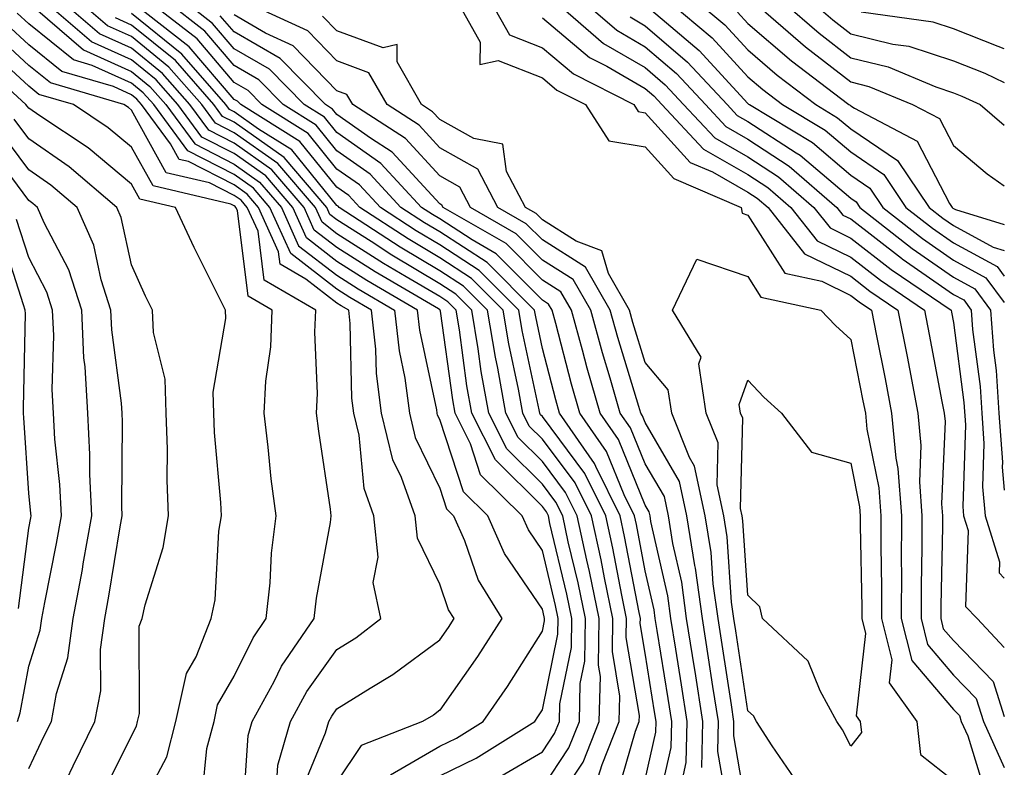
# Model space of a CAD drawing. Units: inches. Extents: x 979043 to 981683, y 7258298 to 7260938.
# Drawn here: x 981587 to 981683, y 7258977 to 7259050 of the extents above; entities that cross this region are included whole.
import ezdxf

# ---------------------------------------------------------------- set-up
doc = ezdxf.new("R2010")
doc.units = ezdxf.units.IN
doc.header["$MEASUREMENT"] = 0
doc.layers.add('Contour_97907258', color=7, linetype='Continuous', true_color=0xf34090)

msp = doc.modelspace()

# ---------------------------------------------------------------- linework, layer by layer
at = {"layer": 'Contour_97907258'}
for points in [[(981623.255, 7258976.715, 3093), (981628.05, 7258979.498, 3093), (981629.681, 7258980.289, 3093), (981632.278, 7258981.92, 3093), (981634.642, 7258985.328, 3093), (981638.05, 7258990.709, 3093), (981638.255, 7258991.715, 3093), (981638.265, 7258991.92, 3093), (981638.226, 7258992.096, 3093), (981638.05, 7258992.828, 3093), (981634.368, 7258998.238, 3093), (981632.737, 7259001.92, 3093), (981630.384, 7259004.254, 3093), (981628.05, 7259011.295, 3093), (981627.845, 7259011.715, 3093), (981627.796, 7259011.92, 3093), (981627.757, 7259012.213, 3093), (981626.116, 7259019.986, 3093), (981625.901, 7259021.92, 3093), (981620.95, 7259024.82, 3093), (981618.05, 7259026.666, 3093), (981615.081, 7259028.951, 3093), (981613.753, 7259031.92, 3093), (981611.116, 7259034.986, 3093), (981608.05, 7259037.154, 3093), (981604.896, 7259038.766, 3093), (981602.562, 7259041.92, 3093), (981600.452, 7259044.322, 3093), (981598.05, 7259046.276, 3093), (981594.153, 7259048.024, 3093), (981589.632, 7259051.92, 3093)], [(981628.05, 7258976.627, 3092), (981631.614, 7258978.356, 3092), (981637.308, 7258981.92, 3092), (981637.61, 7258982.36, 3092), (981638.05, 7258983.053, 3092), (981639.564, 7258990.406, 3092), (981639.593, 7258991.92, 3092), (981639.329, 7258993.199, 3092), (981638.05, 7258998.541, 3092), (981636.683, 7259000.553, 3092), (981636.077, 7259001.92, 3092), (981632.034, 7259005.904, 3092), (981631.038, 7259008.932, 3092), (981629.544, 7259011.92, 3092), (981629.319, 7259013.19, 3092), (981628.128, 7259021.842, 3092), (981628.109, 7259021.92, 3092), (981628.079, 7259021.949, 3092), (981628.05, 7259021.969, 3092), (981627.923, 7259022.047, 3092), (981621.771, 7259025.641, 3092), (981618.05, 7259028.014, 3092), (981615.843, 7259029.713, 3092), (981614.857, 7259031.92, 3092), (981611.712, 7259035.582, 3092), (981608.05, 7259038.17, 3092), (981605.569, 7259039.44, 3092), (981603.724, 7259041.92, 3092), (981601.077, 7259044.947, 3092), (981598.05, 7259047.399, 3092), (981594.935, 7259048.805, 3092), (981591.312, 7259051.92, 3092)], [(981633.616, 7258976.354, 3091), (981638.05, 7258978.951, 3091), (981639.232, 7258980.738, 3091), (981639.7, 7258981.92, 3091), (981639.749, 7258983.619, 3091), (981640.872, 7258989.098, 3091), (981640.921, 7258991.92, 3091), (981640.423, 7258994.293, 3091), (981638.782, 7259001.188, 3091), (981638.626, 7259001.92, 3091), (981638.431, 7259002.301, 3091), (981638.05, 7259002.818, 3091), (981633.48, 7259007.35, 3091), (981631.194, 7259011.92, 3091), (981630.706, 7259014.576, 3091), (981629.964, 7259020.006, 3091), (981629.642, 7259021.92, 3091), (981628.851, 7259022.721, 3091), (981628.05, 7259023.238, 3091), (981624.788, 7259025.182, 3091), (981622.591, 7259026.461, 3091), (981618.05, 7259029.361, 3091), (981616.605, 7259030.475, 3091), (981615.96, 7259031.92, 3091), (981612.308, 7259036.178, 3091), (981608.05, 7259039.186, 3091), (981606.243, 7259040.113, 3091), (981604.896, 7259041.92, 3091), (981601.702, 7259045.572, 3091), (981598.05, 7259048.531, 3091), (981595.716, 7259049.586, 3091), (981593.001, 7259051.92, 3091)], [(981643.489, 7258976.481, 3088), (981643.851, 7258977.721, 3088), (981645.53, 7258981.92, 3088), (981645.589, 7258984.381, 3088), (981644.866, 7258988.736, 3088), (981644.915, 7258991.92, 3088), (981644.085, 7258995.885, 3088), (981643.763, 7258997.633, 3088), (981642.816, 7259001.92, 3088), (981641.243, 7259005.113, 3088), (981638.05, 7259009.381, 3088), (981636.771, 7259010.641, 3088), (981636.136, 7259011.92, 3088), (981635.716, 7259014.254, 3088), (981634.778, 7259018.649, 3088), (981634.232, 7259021.92, 3088), (981631.146, 7259025.016, 3088), (981628.05, 7259027.027, 3088), (981624.984, 7259028.854, 3088), (981620.276, 7259031.92, 3088), (981619.202, 7259033.072, 3088), (981618.05, 7259033.883, 3088), (981614.446, 7259038.317, 3088), (981608.685, 7259041.92, 3088), (981608.372, 7259042.242, 3088), (981608.05, 7259042.428, 3088), (981603.685, 7259047.555, 3088), (981598.06, 7259051.92, 3088)], [(981645.286, 7258974.684, 3087), (981647.093, 7258980.963, 3087), (981647.474, 7258981.92, 3087), (981647.484, 7258982.486, 3087), (981646.214, 7258990.084, 3087), (981646.243, 7258991.92, 3087), (981645.775, 7258994.195, 3087), (981644.905, 7258998.776, 3087), (981644.212, 7259001.92, 3087), (981642.181, 7259006.051, 3087), (981638.05, 7259011.568, 3087), (981637.874, 7259011.744, 3087), (981637.786, 7259011.92, 3087), (981637.728, 7259012.242, 3087), (981636.087, 7259019.957, 3087), (981635.755, 7259021.92, 3087), (981631.907, 7259025.777, 3087), (981628.05, 7259028.287, 3087), (981625.775, 7259029.645, 3087), (981622.278, 7259031.92, 3087), (981620.237, 7259034.108, 3087), (981618.05, 7259035.651, 3087), (981615.237, 7259039.108, 3087), (981610.745, 7259041.92, 3087), (981609.407, 7259043.277, 3087), (981608.05, 7259044.068, 3087), (981604.446, 7259048.317, 3087), (981599.788, 7259051.92, 3087)], [(981648.05, 7258976.285, 3086), (981649.095, 7258980.875, 3086), (981649.114, 7258981.92, 3086), (981648.968, 7258982.838, 3086), (981648.05, 7258988.561, 3086), (981647.571, 7258991.442, 3086), (981647.581, 7258991.92, 3086), (981647.454, 7258992.516, 3086), (981646.048, 7258999.918, 3086), (981645.618, 7259001.92, 3086), (981643.245, 7259006.725, 3086), (981643.128, 7259006.998, 3086), (981639.71, 7259011.92, 3086), (981639.339, 7259013.209, 3086), (981638.05, 7259018.18, 3086), (981637.396, 7259021.266, 3086), (981637.288, 7259021.92, 3086), (981632.679, 7259026.549, 3086), (981628.05, 7259029.547, 3086), (981626.566, 7259030.436, 3086), (981624.28, 7259031.92, 3086), (981621.273, 7259035.143, 3086), (981618.05, 7259037.428, 3086), (981616.038, 7259039.908, 3086), (981612.816, 7259041.92, 3086), (981610.452, 7259044.322, 3086), (981608.05, 7259045.709, 3086), (981605.198, 7259049.068, 3086), (981601.517, 7259051.92, 3086)], [(981649.124, 7258972.994, 3085), (981650.579, 7258979.391, 3085), (981650.628, 7258981.92, 3085), (981650.276, 7258984.147, 3085), (981649.222, 7258990.748, 3085), (981649.036, 7258991.92, 3085), (981648.919, 7258992.789, 3085), (981648.05, 7258996.568, 3085), (981647.2, 7259001.07, 3085), (981647.015, 7259001.92, 3085), (981645.999, 7259003.971, 3085), (981644.3, 7259008.17, 3085), (981641.683, 7259011.92, 3085), (981640.872, 7259014.742, 3085), (981639.349, 7259020.621, 3085), (981638.987, 7259021.92, 3085), (981638.646, 7259022.516, 3085), (981638.05, 7259022.897, 3085), (981633.548, 7259027.418, 3085), (981631.214, 7259028.756, 3085), (981628.05, 7259030.817, 3085), (981627.357, 7259031.227, 3085), (981626.292, 7259031.92, 3085), (981622.318, 7259036.188, 3085), (981618.05, 7259039.195, 3085), (981616.829, 7259040.699, 3085), (981614.876, 7259041.92, 3085), (981611.497, 7259045.367, 3085), (981608.05, 7259047.35, 3085), (981605.95, 7259049.82, 3085), (981603.245, 7259051.92, 3085)], [(981655.98, 7258973.99, 3082), (981655.11, 7258978.981, 3082), (981655.179, 7258981.92, 3082), (981654.642, 7258985.328, 3082), (981654.222, 7258988.092, 3082), (981653.616, 7258991.92, 3082), (981652.943, 7258996.813, 3082), (981652.884, 7258997.086, 3082), (981652.103, 7259001.92, 3082), (981651.39, 7259005.26, 3082), (981648.05, 7259011.012, 3082), (981647.786, 7259011.656, 3082), (981647.61, 7259011.92, 3082), (981647.425, 7259012.545, 3082), (981645.384, 7259019.254, 3082), (981644.651, 7259021.92, 3082), (981642.239, 7259026.11, 3082), (981638.05, 7259028.756, 3082), (981636.468, 7259030.338, 3082), (981633.714, 7259031.92, 3082), (981631.771, 7259035.641, 3082), (981628.05, 7259037.731, 3082), (981626.048, 7259039.918, 3082), (981622.933, 7259041.92, 3082), (981621.155, 7259045.026, 3082), (981618.05, 7259046.178, 3082), (981615.218, 7259049.088, 3082), (981609.056, 7259051.92, 3082)], [(981629.788, 7259051.92, 3081), (981631.976, 7259047.994, 3081), (981631.966, 7259045.836, 3081), (981633.753, 7259046.217, 3081), (981638.05, 7259044.518, 3081), (981639.466, 7259043.336, 3081), (981642.239, 7259041.92, 3081), (981644.515, 7259038.385, 3081), (981648.05, 7259037.799, 3081), (981650.853, 7259034.723, 3081), (981657.376, 7259031.92, 3081), (981657.484, 7259031.354, 3081), (981658.05, 7259031.158, 3081), (981661.653, 7259025.524, 3081), (981665.228, 7259024.742, 3081), (981668.05, 7259023.365, 3081), (981668.86, 7259022.731, 3081), (981670.062, 7259021.92, 3081), (981670.55, 7259019.42, 3081), (981671.39, 7259015.26, 3081), (981672.034, 7259011.92, 3081), (981672.444, 7259007.526, 3081), (981672.65, 7259006.52, 3081), (981672.982, 7259001.92, 3081), (981672.972, 7258996.998, 3081), (981672.982, 7258996.852, 3081), (981672.972, 7258991.92, 3081), (981673.987, 7258987.858, 3081), (981678.05, 7258983.092, 3081), (981678.626, 7258982.496, 3081), (981678.812, 7258981.92, 3081), (981679.437, 7258980.533, 3081), (981681.146, 7258975.016, 3081)], [(981633.04, 7259051.92, 3082), (981634.837, 7259048.707, 3082), (981638.05, 7259047.438, 3082), (981641.058, 7259044.928, 3082), (981646.937, 7259041.92, 3082), (981647.376, 7259041.246, 3082), (981648.05, 7259041.129, 3082), (981652.435, 7259036.305, 3082), (981654.593, 7259035.377, 3082), (981658.05, 7259033.414, 3082), (981658.958, 7259032.828, 3082), (981660.003, 7259031.92, 3082), (981663.548, 7259027.418, 3082), (981668.05, 7259025.221, 3082), (981669.915, 7259023.785, 3082), (981672.65, 7259021.92, 3082), (981673.538, 7259017.408, 3082), (981673.763, 7259016.207, 3082), (981674.593, 7259011.92, 3082), (981674.886, 7259008.756, 3082), (981674.739, 7259005.231, 3082), (981674.984, 7259001.92, 3082), (981674.984, 7258998.854, 3082), (981674.905, 7258995.065, 3082), (981674.896, 7258991.92, 3082), (981675.53, 7258989.401, 3082), (981678.05, 7258986.432, 3082), (981680.276, 7258984.147, 3082), (981680.98, 7258981.92, 3082), (981683, 7258977.439, 3082)], [(981639.329, 7259051.92, 3084), (981644.007, 7259047.877, 3084), (981648.05, 7259045.514, 3084), (981649.984, 7259043.854, 3084), (981651.79, 7259041.92, 3084), (981654.818, 7259038.688, 3084), (981658.05, 7259036.852, 3084), (981661.038, 7259034.908, 3084), (981664.466, 7259031.92, 3084), (981666.048, 7259029.918, 3084), (981668.05, 7259028.942, 3084), (981672.005, 7259025.875, 3084), (981677.825, 7259021.92, 3084), (981677.864, 7259021.735, 3084), (981678.05, 7259020.738, 3084), (981679.066, 7259012.936, 3084), (981679.212, 7259010.758, 3084), (981678.948, 7259002.818, 3084), (981679.026, 7259001.92, 3084), (981679.476, 7259000.494, 3084), (981679.232, 7258993.102, 3084), (981680.364, 7258991.92, 3084), (981683, 7258989.112, 3084)], [(981642.093, 7259051.92, 3085), (981645.286, 7259049.156, 3085), (981648.05, 7259047.545, 3085), (981651.087, 7259044.957, 3085), (981653.909, 7259041.92, 3085), (981655.911, 7259039.781, 3085), (981658.05, 7259038.561, 3085), (981662.073, 7259035.943, 3085), (981666.702, 7259031.92, 3085), (981667.298, 7259031.168, 3085), (981668.05, 7259030.797, 3085), (981672.982, 7259026.988, 3085), (981673.06, 7259026.93, 3085), (981678.05, 7259023.453, 3085), (981679.046, 7259022.916, 3085), (981679.778, 7259021.92, 3085), (981679.915, 7259020.055, 3085), (981680.638, 7259014.508, 3085), (981680.804, 7259011.92, 3085), (981681.009, 7259008.961, 3085), (981680.872, 7259004.742, 3085), (981681.126, 7259001.92, 3085), (981682.542, 7258997.428, 3085), (981682.503, 7258996.373, 3085), (981683, 7258995.855, 3085)], [(981648.05, 7259051.617, 3087), (981650.11, 7259049.86, 3087), (981653.314, 7259047.184, 3087), (981658.05, 7259042.037, 3087), (981658.109, 7259041.979, 3087), (981658.196, 7259041.92, 3087), (981664.349, 7259038.219, 3087), (981668.05, 7259035.055, 3087), (981669.925, 7259033.795, 3087), (981671.185, 7259031.92, 3087), (981675.032, 7259028.902, 3087), (981678.05, 7259026.803, 3087), (981681.214, 7259025.084, 3087), (981683, 7259022.673, 3087)], [(981650.374, 7259051.92, 3088), (981654.554, 7259048.424, 3088), (981658.05, 7259044.635, 3088), (981659.505, 7259043.375, 3088), (981661.429, 7259041.92, 3088), (981665.56, 7259039.43, 3088), (981668.05, 7259037.311, 3088), (981671.263, 7259035.133, 3088), (981673.431, 7259031.92, 3088), (981676.019, 7259029.889, 3088), (981678.05, 7259028.473, 3088), (981682.298, 7259026.168, 3088), (981683, 7259025.22, 3088)], [(981653.109, 7259051.92, 3089), (981655.804, 7259049.674, 3089), (981658.05, 7259047.233, 3089), (981660.901, 7259044.772, 3089), (981664.651, 7259041.92, 3089), (981666.771, 7259040.641, 3089), (981668.05, 7259039.557, 3089), (981672.601, 7259036.471, 3089), (981675.677, 7259031.92, 3089), (981677.005, 7259030.875, 3089), (981678.05, 7259030.152, 3089), (981681.917, 7259028.053, 3089), (981683, 7259027.724, 3089)], [(981658.597, 7259051.92, 3091), (981663.665, 7259047.535, 3091), (981668.05, 7259044.137, 3091), (981669.827, 7259043.697, 3091), (981674.075, 7259041.92, 3091), (981676.683, 7259040.553, 3091), (981678.05, 7259037.936, 3091), (981681.321, 7259035.192, 3091), (981683, 7259034.015, 3091)], [(981661.439, 7259051.92, 3092), (981664.984, 7259048.854, 3092), (981668.05, 7259046.471, 3092), (981671.712, 7259045.582, 3092), (981676.321, 7259043.649, 3092), (981678.05, 7259043.082, 3092), (981678.88, 7259042.75, 3092), (981680.657, 7259041.92, 3092), (981683, 7259039.927, 3092)], [(981664.271, 7259051.92, 3093), (981666.302, 7259050.172, 3093), (981668.05, 7259048.815, 3093), (981672.161, 7259047.809, 3093), (981673.724, 7259047.594, 3093), (981678.05, 7259046.188, 3093), (981681.107, 7259044.977, 3093), (981683, 7259044.087, 3093)], [(981614.661, 7258975.309, 3095), (981616.946, 7258980.817, 3095), (981617.269, 7258981.92, 3095), (981617.542, 7258982.428, 3095), (981618.05, 7258983.131, 3095), (981621.292, 7258985.162, 3095), (981623.499, 7258986.471, 3095), (981628.05, 7258989.869, 3095), (981628.9, 7258991.07, 3095), (981629.446, 7258991.92, 3095), (981628.909, 7258992.779, 3095), (981628.05, 7258995.26, 3095), (981625.882, 7258999.752, 3095), (981625.657, 7259001.92, 3095), (981624.329, 7259005.641, 3095), (981623.499, 7259007.369, 3095), (981622.396, 7259011.92, 3095), (981621.898, 7259015.768, 3095), (981621.839, 7259018.131, 3095), (981621.429, 7259021.92, 3095), (981619.3, 7259023.17, 3095), (981618.05, 7259023.961, 3095), (981613.558, 7259027.428, 3095), (981611.536, 7259031.92, 3095), (981609.925, 7259033.795, 3095), (981608.05, 7259035.123, 3095), (981603.548, 7259037.418, 3095), (981600.218, 7259041.92, 3095), (981599.202, 7259043.072, 3095), (981598.05, 7259044.01, 3095), (981594.241, 7259045.729, 3095), (981592.405, 7259046.276, 3095), (981588.05, 7259049.772, 3095), (981586.937, 7259050.807, 3095)], [(981588.704, 7259051.266, 3094), (981593.372, 7259047.242, 3094), (981598.05, 7259045.143, 3094), (981599.827, 7259043.697, 3094), (981601.39, 7259041.92, 3094), (981604.222, 7259038.092, 3094), (981608.05, 7259036.139, 3094), (981610.521, 7259034.391, 3094), (981612.64, 7259031.92, 3094), (981614.319, 7259028.19, 3094), (981618.05, 7259025.318, 3094), (981620.12, 7259023.99, 3094), (981623.665, 7259021.92, 3094), (981624.095, 7259017.965, 3094), (981624.661, 7259015.309, 3094), (981625.101, 7259011.92, 3094), (981625.667, 7259009.537, 3094), (981628.05, 7259004.625, 3094), (981628.724, 7259002.594, 3094), (981629.398, 7259001.92, 3094), (981630.462, 7258999.508, 3094), (981631.8, 7258995.67, 3094), (981634.114, 7258991.92, 3094), (981631.741, 7258988.229, 3094), (981628.05, 7258983.004, 3094), (981627.435, 7258982.535, 3094), (981626.39, 7258981.92, 3094), (981620.403, 7258979.567, 3094), (981618.05, 7258976.031, 3094)], [(981638.05, 7258971.988, 3089), (981642.005, 7258977.965, 3089), (981643.587, 7258981.92, 3089), (981643.694, 7258986.276, 3089), (981643.509, 7258987.379, 3089), (981643.587, 7258991.92, 3089), (981642.63, 7258996.5, 3089), (981642.366, 7258997.604, 3089), (981641.419, 7259001.92, 3089), (981640.306, 7259004.176, 3089), (981638.05, 7259007.193, 3089), (981635.677, 7259009.547, 3089), (981634.485, 7259011.92, 3089), (981633.694, 7259016.276, 3089), (981633.47, 7259017.34, 3089), (981632.698, 7259021.92, 3089), (981630.374, 7259024.244, 3089), (981628.05, 7259025.758, 3089), (981624.193, 7259028.063, 3089), (981618.265, 7259031.92, 3089), (981618.167, 7259032.037, 3089), (981618.05, 7259032.115, 3089), (981613.655, 7259037.526, 3089), (981610.433, 7259039.537, 3089), (981608.05, 7259041.217, 3089), (981607.581, 7259041.451, 3089), (981607.239, 7259041.92, 3089), (981602.952, 7259046.822, 3089), (981598.05, 7259050.797, 3089)], [(981651.478, 7258975.348, 3084), (981652.054, 7258977.916, 3084), (981652.142, 7258981.92, 3084), (981651.595, 7258985.465, 3084), (981651.028, 7258988.942, 3084), (981650.56, 7258991.92, 3084), (981650.257, 7258994.127, 3084), (981648.607, 7259001.363, 3084), (981648.519, 7259001.92, 3084), (981648.431, 7259002.301, 3084), (981648.05, 7259002.965, 3084), (981645.462, 7259009.332, 3084), (981643.655, 7259011.92, 3084), (981642.405, 7259016.276, 3084), (981641.946, 7259018.024, 3084), (981640.882, 7259021.92, 3084), (981639.847, 7259023.717, 3084), (981638.05, 7259024.85, 3084), (981634.525, 7259028.395, 3084), (981628.382, 7259031.92, 3084), (981628.265, 7259032.135, 3084), (981628.05, 7259032.252, 3084), (981623.431, 7259037.301, 3084), (981621.302, 7259038.668, 3084), (981618.05, 7259040.963, 3084), (981617.62, 7259041.49, 3084), (981616.937, 7259041.92, 3084), (981612.532, 7259046.402, 3084), (981608.05, 7259049, 3084), (981606.702, 7259050.572, 3084)], [(981653.568, 7258977.438, 3083), (981653.665, 7258981.92, 3083), (981652.903, 7258986.774, 3083), (981652.845, 7258987.125, 3083), (981652.083, 7258991.92, 3083), (981651.605, 7258995.475, 3083), (981650.745, 7258999.225, 3083), (981650.306, 7259001.92, 3083), (981649.915, 7259003.785, 3083), (981648.05, 7259006.988, 3083), (981646.624, 7259010.494, 3083), (981645.628, 7259011.92, 3083), (981644.651, 7259015.318, 3083), (981643.9, 7259017.77, 3083), (981642.767, 7259021.92, 3083), (981641.048, 7259024.918, 3083), (981638.05, 7259026.803, 3083), (981635.491, 7259029.361, 3083), (981631.048, 7259031.92, 3083), (981630.023, 7259033.893, 3083), (981628.05, 7259034.996, 3083), (981624.739, 7259038.61, 3083), (981619.593, 7259041.92, 3083), (981619.026, 7259042.897, 3083), (981618.05, 7259043.268, 3083), (981613.782, 7259047.652, 3083), (981611.087, 7259048.883, 3083), (981608.05, 7259050.641, 3083)], [(981658.05, 7258972.565, 3081), (981656.663, 7258980.533, 3081), (981656.693, 7258981.92, 3081), (981656.439, 7258983.531, 3081), (981655.54, 7258989.41, 3081), (981655.14, 7258991.92, 3081), (981654.681, 7258995.289, 3081), (981654.476, 7258998.346, 3081), (981653.9, 7259001.92, 3081), (981652.864, 7259006.735, 3081), (981652.366, 7259007.604, 3081), (981650.648, 7259011.92, 3081), (981650.296, 7259014.166, 3081), (981648.05, 7259016.832, 3081), (981646.859, 7259020.729, 3081), (981646.536, 7259021.92, 3081), (981644.495, 7259025.475, 3081), (981643.831, 7259027.701, 3081), (981641.331, 7259028.639, 3081), (981638.05, 7259030.709, 3081), (981637.444, 7259031.315, 3081), (981636.39, 7259031.92, 3081), (981634.564, 7259035.406, 3081), (981634.212, 7259038.082, 3081), (981631.36, 7259038.61, 3081), (981628.05, 7259040.475, 3081), (981627.357, 7259041.227, 3081), (981626.282, 7259041.92, 3081), (981623.9, 7259046.07, 3081), (981623.9, 7259047.77, 3081), (981622.542, 7259047.428, 3081), (981618.05, 7259049.098, 3081), (981616.653, 7259050.524, 3081)], [(981646.575, 7259050.445, 3086), (981648.05, 7259049.576, 3086), (981652.181, 7259046.051, 3086), (981656.028, 7259041.92, 3086), (981657.005, 7259040.875, 3086), (981658.05, 7259040.279, 3086), (981662.728, 7259037.242, 3086), (981663.128, 7259036.998, 3086), (981668.05, 7259032.809, 3086), (981668.577, 7259032.447, 3086), (981668.939, 7259031.92, 3086), (981674.046, 7259027.916, 3086), (981678.05, 7259025.123, 3086), (981680.13, 7259024, 3086), (981681.663, 7259021.92, 3086), (981681.946, 7259018.024, 3086), (981682.2, 7259016.07, 3086), (981682.464, 7259011.92, 3086), (981682.816, 7259007.154, 3086), (981682.796, 7259006.666, 3086), (981683, 7259004.414, 3086)], [(981657.044, 7259050.914, 3090), (981658.05, 7259049.82, 3090), (981662.298, 7259046.168, 3090), (981667.884, 7259041.92, 3090), (981667.991, 7259041.861, 3090), (981668.05, 7259041.803, 3090), (981668.411, 7259041.559, 3090), (981674.505, 7259038.375, 3090), (981677.669, 7259032.301, 3090), (981677.923, 7259031.92, 3090), (981677.991, 7259031.861, 3090), (981678.05, 7259031.822, 3090), (981678.255, 7259031.715, 3090), (981683, 7259030.272, 3090)], [(981683, 7259047.35, 3094), (981682.405, 7259047.565, 3094), (981678.05, 7259049.293, 3094), (981676.068, 7259049.938, 3094), (981669.066, 7259050.904, 3094)], [(981612.191, 7258976.061, 3096), (981612.298, 7258977.672, 3096), (981613.538, 7258981.92, 3096), (981615.13, 7258984.84, 3096), (981618.05, 7258988.902, 3096), (981619.905, 7258990.065, 3096), (981622.318, 7258991.92, 3096), (981621.575, 7258995.445, 3096), (981622.064, 7258997.906, 3096), (981621.644, 7259001.92, 3096), (981620.696, 7259004.567, 3096), (981620.218, 7259009.752, 3096), (981619.7, 7259011.92, 3096), (981619.505, 7259013.375, 3096), (981619.339, 7259020.631, 3096), (981619.202, 7259021.92, 3096), (981618.47, 7259022.34, 3096), (981618.05, 7259022.613, 3096), (981615.023, 7259024.947, 3096), (981612.532, 7259026.402, 3096), (981612.376, 7259027.594, 3096), (981610.433, 7259031.92, 3096), (981609.329, 7259033.199, 3096), (981608.05, 7259034.108, 3096), (981603.597, 7259036.373, 3096), (981602.708, 7259036.578, 3096), (981601.868, 7259038.102, 3096), (981599.046, 7259041.92, 3096), (981598.577, 7259042.447, 3096), (981598.05, 7259042.877, 3096), (981596.302, 7259043.668, 3096), (981591.282, 7259045.152, 3096), (981588.05, 7259047.75, 3096), (981585.882, 7259049.752, 3096)], [(981638.05, 7258975.465, 3090), (981640.618, 7258979.352, 3090), (981641.644, 7258981.92, 3090), (981641.732, 7258985.602, 3090), (981642.181, 7258987.789, 3090), (981642.249, 7258991.92, 3090), (981641.526, 7258995.397, 3090), (981640.569, 7258999.401, 3090), (981640.023, 7259001.92, 3090), (981639.368, 7259003.238, 3090), (981638.05, 7259005.006, 3090), (981634.573, 7259008.443, 3090), (981632.845, 7259011.92, 3090), (981632.103, 7259015.973, 3090), (981631.8, 7259018.17, 3090), (981631.165, 7259021.92, 3090), (981629.612, 7259023.483, 3090), (981628.05, 7259024.498, 3090), (981623.401, 7259027.272, 3090), (981621.38, 7259028.59, 3090), (981618.05, 7259030.719, 3090), (981617.366, 7259031.236, 3090), (981617.064, 7259031.92, 3090), (981612.903, 7259036.774, 3090), (981608.05, 7259040.201, 3090), (981606.907, 7259040.777, 3090), (981606.068, 7259041.92, 3090), (981602.327, 7259046.197, 3090), (981598.05, 7259049.664, 3090), (981596.497, 7259050.367, 3090)], [(981638.05, 7259050.348, 3083), (981642.64, 7259046.51, 3083), (981644.31, 7259045.66, 3083), (981648.05, 7259043.473, 3083), (981648.89, 7259042.76, 3083), (981649.671, 7259041.92, 3083), (981653.724, 7259037.594, 3083), (981658.05, 7259035.133, 3083), (981659.993, 7259033.863, 3083), (981662.23, 7259031.92, 3083), (981664.798, 7259028.668, 3083), (981668.05, 7259027.076, 3083), (981670.96, 7259024.83, 3083), (981675.237, 7259021.92, 3083), (981675.696, 7259019.567, 3083), (981676.927, 7259013.043, 3083), (981677.151, 7259011.92, 3083), (981677.23, 7259011.1, 3083), (981676.898, 7259003.072, 3083), (981676.985, 7259001.92, 3083), (981676.985, 7259000.856, 3083), (981676.819, 7258993.151, 3083), (981676.819, 7258991.92, 3083), (981677.064, 7258990.934, 3083), (981678.05, 7258989.781, 3083), (981681.917, 7258985.787, 3083), (981683, 7258982.411, 3083)], [(981608.88, 7258972.75, 3097), (981609.417, 7258980.553, 3097), (981609.808, 7258981.92, 3097), (981611.927, 7258985.797, 3097), (981612.669, 7258987.301, 3097), (981615.823, 7258991.92, 3097), (981616.048, 7258993.922, 3097), (981617.415, 7259001.285, 3097), (981617.493, 7259001.92, 3097), (981617.415, 7259002.555, 3097), (981616.273, 7259010.143, 3097), (981616.068, 7259011.92, 3097), (981616.165, 7259013.805, 3097), (981615.901, 7259019.772, 3097), (981615.989, 7259021.92, 3097), (981610.97, 7259024.84, 3097), (981610.374, 7259029.596, 3097), (981609.329, 7259031.92, 3097), (981608.743, 7259032.613, 3097), (981608.05, 7259033.092, 3097), (981605.657, 7259034.313, 3097), (981601.429, 7259035.299, 3097), (981598.05, 7259041.383, 3097), (981597.757, 7259041.627, 3097), (981597.308, 7259041.92, 3097), (981590.159, 7259044.029, 3097), (981588.05, 7259045.738, 3097), (981584.837, 7259048.707, 3097)], [(981604.974, 7258974.996, 3098), (981605.403, 7258979.274, 3098), (981606.087, 7258981.92, 3098), (981606.439, 7258983.531, 3098), (981608.05, 7258986.334, 3098), (981609.905, 7258990.065, 3098), (981611.165, 7258991.92, 3098), (981611.546, 7258995.416, 3098), (981611.673, 7258998.297, 3098), (981612.122, 7259001.92, 3098), (981611.663, 7259005.533, 3098), (981611.37, 7259008.6, 3098), (981610.98, 7259011.92, 3098), (981611.136, 7259015.006, 3098), (981611.605, 7259018.365, 3098), (981611.761, 7259021.92, 3098), (981609.417, 7259023.287, 3098), (981608.362, 7259031.608, 3098), (981608.226, 7259031.92, 3098), (981608.148, 7259032.018, 3098), (981608.05, 7259032.076, 3098), (981607.728, 7259032.242, 3098), (981600.15, 7259034.02, 3098), (981598.05, 7259037.789, 3098), (981595.794, 7259039.664, 3098), (981592.405, 7259041.92, 3098), (981589.046, 7259042.916, 3098), (981588.05, 7259043.717, 3098), (981583.782, 7259047.652, 3098)], [(981598.05, 7258971.988, 3099), (981601.487, 7258978.483, 3099), (981602.366, 7258981.92, 3099), (981603.401, 7258986.568, 3099), (981604.339, 7258988.209, 3099), (981605.823, 7258991.92, 3099), (981606.214, 7258993.756, 3099), (981606.556, 7259000.426, 3099), (981606.8, 7259001.92, 3099), (981606.751, 7259003.219, 3099), (981606.146, 7259010.016, 3099), (981606.077, 7259011.92, 3099), (981606.009, 7259013.961, 3099), (981607.23, 7259021.1, 3099), (981607.191, 7259021.92, 3099), (981606.37, 7259023.6, 3099), (981604.153, 7259028.024, 3099), (981602.347, 7259031.92, 3099), (981598.86, 7259032.731, 3099), (981598.05, 7259034.195, 3099), (981593.831, 7259037.701, 3099), (981589.144, 7259040.826, 3099), (981588.05, 7259041.588, 3099), (981587.913, 7259041.783, 3099), (981587.786, 7259041.92, 3099), (981582.708, 7259046.578, 3099)], [(981595.208, 7258974.762, 3100), (981598.05, 7258980.533, 3100), (981598.528, 7258981.442, 3100), (981598.655, 7258981.92, 3100), (981598.821, 7258982.692, 3100), (981598.792, 7258991.178, 3100), (981599.095, 7258991.92, 3100), (981599.378, 7258993.248, 3100), (981601.146, 7258998.824, 3100), (981601.653, 7259001.92, 3100), (981601.517, 7259005.387, 3100), (981601.556, 7259008.414, 3100), (981601.429, 7259011.92, 3100), (981601.331, 7259015.201, 3100), (981600.208, 7259019.762, 3100), (981600.101, 7259021.92, 3100), (981599.427, 7259023.297, 3100), (981598.05, 7259026.344, 3100), (981597.064, 7259030.934, 3100), (981596.634, 7259031.92, 3100), (981591.985, 7259035.856, 3100), (981588.05, 7259038.58, 3100), (981586.634, 7259040.504, 3100)], [(981591.146, 7258975.016, 3101), (981592.376, 7258977.594, 3101), (981594.495, 7258981.92, 3101), (981595.062, 7258984.908, 3101), (981595.052, 7258988.922, 3101), (981595.452, 7258991.92, 3101), (981595.862, 7258994.108, 3101), (981596.966, 7259000.836, 3101), (981597.161, 7259001.92, 3101), (981597.112, 7259002.858, 3101), (981597.191, 7259011.061, 3101), (981597.142, 7259011.92, 3101), (981597.083, 7259012.887, 3101), (981596.136, 7259020.006, 3101), (981596.038, 7259021.92, 3101), (981595.101, 7259024.869, 3101), (981594.378, 7259028.248, 3101), (981592.767, 7259031.92, 3101), (981590.208, 7259034.078, 3101), (981588.05, 7259035.582, 3101), (981585.355, 7259039.225, 3101)], [(981588.05, 7258977.34, 3102), (981589.534, 7258980.436, 3102), (981590.257, 7258981.92, 3102), (981590.765, 7258984.635, 3102), (981591.868, 7258988.102, 3102), (981592.386, 7258991.92, 3102), (981593.275, 7258996.695, 3102), (981593.362, 7258997.233, 3102), (981594.202, 7259001.92, 3102), (981594.007, 7259005.963, 3102), (981594.017, 7259007.887, 3102), (981593.792, 7259011.92, 3102), (981593.548, 7259016.422, 3102), (981593.431, 7259017.301, 3102), (981593.216, 7259021.92, 3102), (981591.966, 7259025.836, 3102), (981589.564, 7259030.406, 3102), (981588.9, 7259031.92, 3102), (981588.441, 7259032.311, 3102), (981588.05, 7259032.584, 3102), (981584.085, 7259037.955, 3102)], [(981586.976, 7258981.92, 3103), (981587.21, 7258982.76, 3103), (981588.05, 7258987.291, 3103), (981589.163, 7258990.807, 3103), (981589.319, 7258991.92, 3103), (981589.612, 7258993.483, 3103), (981590.755, 7258999.215, 3103), (981591.243, 7259001.92, 3103), (981591.097, 7259004.967, 3103), (981590.589, 7259009.381, 3103), (981590.452, 7259011.92, 3103), (981590.325, 7259014.195, 3103), (981590.501, 7259019.469, 3103), (981590.384, 7259021.92, 3103), (981589.818, 7259023.688, 3103), (981588.05, 7259027.057, 3103), (981586.878, 7259030.748, 3103)], [(981587.054, 7258992.916, 3104), (981588.05, 7259000.729, 3104), (981588.245, 7259001.725, 3104), (981588.284, 7259001.92, 3104), (981588.275, 7259002.145, 3104), (981588.05, 7259004.108, 3104), (981587.571, 7259011.442, 3104), (981587.562, 7259011.92, 3104), (981587.552, 7259012.418, 3104), (981587.728, 7259021.598, 3104), (981587.718, 7259021.92, 3104), (981587.542, 7259022.428, 3104), (981585.374, 7259029.244, 3104)], [(981662.552, 7258976.422, 3080), (981660.423, 7258979.547, 3080), (981658.87, 7258981.92, 3080), (981658.577, 7258982.447, 3080), (981658.05, 7258982.955, 3080), (981656.859, 7258990.729, 3080), (981656.663, 7258991.92, 3080), (981656.448, 7258993.522, 3080), (981656.019, 7258999.889, 3080), (981655.696, 7259001.92, 3080), (981655.052, 7259004.918, 3080), (981655.15, 7259009.02, 3080), (981653.987, 7259011.92, 3080), (981653.255, 7259016.715, 3080), (981653.489, 7259017.36, 3080), (981650.696, 7259021.92, 3080), (981653.079, 7259026.891, 3080), (981658.05, 7259025.192, 3080), (981659.319, 7259023.19, 3080), (981665.159, 7259021.92, 3080), (981666.556, 7259020.426, 3080), (981668.05, 7259019.068, 3080), (981669.241, 7259013.111, 3080), (981669.476, 7259011.92, 3080), (981669.622, 7259010.348, 3080), (981670.784, 7259004.654, 3080), (981670.98, 7259001.92, 3080), (981670.98, 7258998.99, 3080), (981671.058, 7258994.928, 3080), (981671.048, 7258991.92, 3080), (981672.054, 7258987.916, 3080), (981671.8, 7258985.67, 3080), (981674.476, 7258981.92, 3080), (981674.847, 7258978.717, 3080), (981678.05, 7258976.178, 3080)]]:
    msp.add_polyline3d(points, dxfattribs=at)
msp.add_polyline3d([(981668.05, 7258979.508, 3079), (981667.239, 7258981.11, 3079), (981666.702, 7258981.92, 3079), (981665.071, 7258984.899, 3079), (981663.909, 7258987.779, 3079), (981659.476, 7258991.92, 3079), (981659.202, 7258993.072, 3079), (981658.05, 7258994.215, 3079), (981657.562, 7259001.432, 3079), (981657.484, 7259001.92, 3079), (981657.337, 7259002.633, 3079), (981657.542, 7259011.412, 3079), (981657.337, 7259011.92, 3079), (981657.21, 7259012.76, 3079), (981658.05, 7259015.123, 3079), (981659.593, 7259013.463, 3079), (981661.302, 7259011.92, 3079), (981664.232, 7259008.102, 3079), (981668.05, 7259007.037, 3079), (981668.909, 7259002.779, 3079), (981668.978, 7259001.92, 3079), (981668.978, 7259000.992, 3079), (981669.134, 7258993.004, 3079), (981669.124, 7258991.92, 3079), (981669.485, 7258990.485, 3079), (981668.597, 7258982.467, 3079), (981668.987, 7258981.92, 3079), (981669.114, 7258980.856, 3079)], close=True, dxfattribs=at)

doc.saveas('drawing.dxf')
